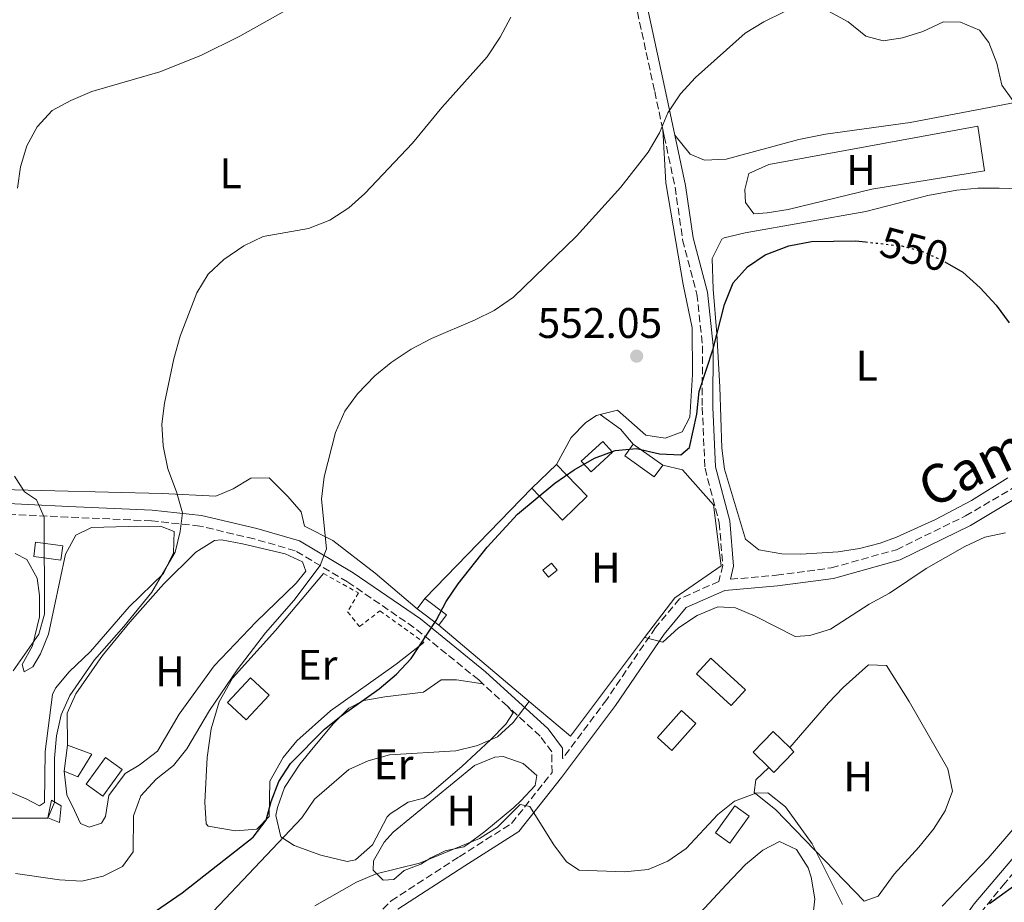
# Model space of a CAD drawing. Units: metres. Extents: x 580213 to 583654, y 4724270 to 4726624.
# Drawn here: x 580444 to 580674, y 4725643 to 4725849 of the extents above; entities that cross this region are included whole.
import ezdxf
from ezdxf.enums import TextEntityAlignment as Align

# ---------------------------------------------------------------- set-up
doc = ezdxf.new("R2010")
doc.units = ezdxf.units.M
doc.header["$MEASUREMENT"] = 0
for name, pattern in [('DGN Style 2', [1.7399219301090239, 1.043953158065414, -0.6959687720436097]), ('DGN Style 3', [2.435890702152634, 1.739921930109024, -0.6959687720436097]), ('DGN Style 5', [1.217945351076317, 0.5219765790327072, -0.6959687720436097])]:
    doc.linetypes.add(name, pattern=pattern)
for name, color, linetype, lineweight in [('Camino', 7, 'DGN Style 3', 0), ('Caseta-cabaña', 1, 'Continuous', 0), ('Cota de curva de nivel directora', 7, 'Continuous', 0), ('Cota de punto acotado terreno', 7, 'Continuous', 0), ('Curva de nivel directora', 30, 'Continuous', 30), ('Curva de nivel directora no vista', 30, 'DGN Style 5', 30), ('Curva de nivel intermedia', 30, 'Continuous', 0), ('Edificio', 1, 'Continuous', 13), ('Estanque', 4, 'Continuous', 0), ('Etiqueta de uso rústico', 92, 'Continuous', 0), ('Línea de cambio de uso (parcela vista)', 92, 'Continuous', 0), ('Línea de muro de contención', 1, 'Continuous', 13), ('Margen derecho', 7, 'Continuous', 0), ('Piscina', 1, 'Continuous', 0), ('Punto acotado terreno (símbolo)', 7, 'Continuous', 0), ('Tela metálica o alambrada', 7, 'DGN Style 2', 0)]:
    doc.layers.add(name, color=color, linetype=linetype, lineweight=lineweight)
doc.styles.add('Style-Arial', font='arial.ttf')

# ---------------------------------------------------------------- blocks, each defined once
blk = doc.blocks.new('5PATER')
at = {"layer": 'Estanque', "linetype": 'Continuous', "lineweight": 0}
h = blk.add_hatch(color=51, dxfattribs=at)
edge = h.paths.add_edge_path()
edge.add_ellipse((0, 0), major_axis=(-0.1095731443231308, -0.1110710700762829), ratio=0.9994222409660317, start_angle=0, end_angle=360)

msp = doc.modelspace()

# ---------------------------------------------------------------- linework, layer by layer
at = {"layer": 'Camino', "color": 7, "linetype": 'DGN Style 3', "lineweight": 0, "extrusion": (0.122048435984191, -0.1112044111417069, 0.986274686999742), "elevation": -454123.3359693232, "flags": 128}
msp.add_lwpolyline([(3884153.590850597, 2715935.344981297), (3884153.590850596, 2715943.218385899)], dxfattribs=at)
at = {"layer": 'Camino', "color": 7, "linetype": 'DGN Style 3', "lineweight": 0}
for points in [[(580594.4400000006, 4725823.710000001, 554.2700000000042), (580592.4899999973, 4725832.850000001, 555.2899999999937), (580588.3699999999, 4725851.750000001, 556.570000000007), (580585.3799999993, 4725871.350000001, 557.8500000000058), (580581.6900000012, 4725892.290000001, 559.1199999999955), (580580.6400000007, 4725900.34, 559.9600000000065)], [(580594.4400000006, 4725823.710000001, 554.2700000000042), (580594.7800000004, 4725822.140000002, 554.0899999999965), (580597.3299999986, 4725810.160000001, 552.7400000000052), (580599.0899999999, 4725797.840000001, 551.6499999999943), (580602.4400000004, 4725785.140000001, 550.9199999999983), (580603.7199999989, 4725773.01, 550.1900000000024), (580603.670000002, 4725758.680000001, 549.279999999999), (580604.3200000002, 4725744.390000001, 548.0000000000001), (580607.6700000007, 4725731.65, 546.9100000000036), (580608.4699999987, 4725721.710000001, 545.9900000000054), (580607.5700000002, 4725717.930000001, 545.8399999999965), (580598.35, 4725713.840000001, 545.2700000000042), (580592.7399999974, 4725707.119999999, 545.0800000000019), (580581.3099999991, 4725690.300000002, 543.8099999999977), (580570.9800000002, 4725676.470000001, 541.8099999999978)], [(580610.2600000014, 4725718.430000002, 545.8800000000047), (580621.0300000004, 4725719.350000001, 546.1799999999931), (580633.8899999994, 4725721.100000001, 546.1799999999931), (580649.14, 4725725.350000001, 546.7200000000012), (580665.3200000006, 4725733.240000002, 546.9100000000036), (580678.9499999986, 4725741.270000001, 547.2700000000042)], [(580552.3099999975, 4725693.960000001, 546.679999999993), (580551.3399999997, 4725694.850000001, 546.9100000000036), (580536.1999999986, 4725707.140000002, 550.5500000000029), (580520.6399999994, 4725717.83, 553.1100000000006), (580508.4099999985, 4725725.100000001, 555.479999999996), (580498.7500000005, 4725727.880000002, 556.75), (580486.05, 4725730.880000002, 559.3099999999978), (580474.749999999, 4725732.090000001, 561.1300000000048), (580455.170000001, 4725732.980000001, 563.679999999993), (580436.2699999983, 4725733.880000001, 567.5099999999948), (580428.8399999985, 4725733.920000001, 568.6000000000058)], [(580697.9400000008, 4725721.480000001, 548.8300000000019), (580692.030000001, 4725706.560000001, 548.5800000000019), (580690.6899999998, 4725702.300000003, 548.5399999999936), (580690.3900000004, 4725700.410000001, 548.5399999999936), (580690.6099999994, 4725698.42, 548.5399999999936), (580692.489999997, 4725692.050000002, 548.5), (580693.6099999989, 4725684.160000003, 548.3399999999966), (580694.1799999989, 4725674.270000001, 548.1900000000023), (580693.8900000006, 4725672.290000001, 548.1999999999972), (580693.3500000021, 4725670.779999999, 548.1900000000023), (580691.1399999991, 4725667.020000001, 548.1399999999995), (580686.3799999983, 4725660.949999999, 548.2100000000065), (580674.5000000005, 4725647.33, 549.5200000000041), (580669.3000000013, 4725640.910000001, 550.1300000000047), (580664.0300000008, 4725633.480000001, 550.4199999999984), (580662.3299999976, 4725630.850000001, 550.3600000000006)], [(580518.7300000007, 4725630.75, 533.050000000003), (580530.8399999986, 4725643.170000001, 534.8699999999952), (580546.7899999989, 4725653.480000001, 537.4199999999983), (580559.0500000011, 4725661.28, 538.8800000000048), (580568.5199999993, 4725673.2, 541.330000000002), (580568.4600000011, 4725678.050000001, 542.1600000000036), (580565.7499999999, 4725681.689999999, 543.6199999999953), (580558.0499999997, 4725688.730000001, 545.3800000000048)]]:
    msp.add_polyline3d(points, dxfattribs=at)
at = {"layer": 'Caseta-cabaña', "color": 1, "linetype": 'Continuous', "lineweight": 0}
msp.add_polyline3d([(580453.6399999997, 4725665.390000001, 560.5), (580453.2400000002, 4725661.51, 559.9499999999971), (580450.4900000002, 4725662.619999999, 560.1300000000047), (580451.3399999999, 4725666.730000001, 560.3099999999977)], close=True, dxfattribs=at)
msp.add_polyline3d([(580453.2400000002, 4725661.51, 559.9499999999971), (580450.4900000002, 4725662.619999999, 560.1300000000047), (580451.3399999999, 4725666.730000001, 560.3099999999977), (580453.6399999997, 4725665.390000001, 560.5), (580453.2400000002, 4725661.51, 559.9499999999971)], dxfattribs=at)
at = {"layer": 'Curva de nivel directora', "color": 30, "linetype": 'Continuous', "lineweight": 30, "flags": 128}
for points, elevation in [([(580473.1699999988, 4725639.029999999), (580481.9599999997, 4725645.03), (580498.5299999992, 4725658.050000003), (580501.589999999, 4725662.010000001), (580502.7299999989, 4725666.420000001), (580504.5499999984, 4725671.080000001), (580507.2799999998, 4725675.340000002), (580515.2300000003, 4725683.310000002), (580519.1199999995, 4725686.45), (580528.0099999988, 4725692.750000002), (580532.0799999991, 4725696.250000002), (580535.499999999, 4725699.890000001), (580541.3899999986, 4725708.800000003), (580543.72, 4725713.220000002), (580546.5599999987, 4725717.340000001), (580553.3099999989, 4725725.970000001), (580560.4500000003, 4725733.640000002), (580569.1799999987, 4725740.900000001), (580573.7299999995, 4725744.010000001), (580578.4799999993, 4725746.750000001), (580583.3299999996, 4725748.539999999), (580588.3200000008, 4725749), (580593.6699999997, 4725747.810000001), (580598.6699999997, 4725747.550000002), (580600.7300000004, 4725749.240000002), (580602.38, 4725757.030000002), (580602.9500000001, 4725762.359999999), (580606.2600000004, 4725772.350000001), (580608.9, 4725782.710000001), (580610.9400000008, 4725787.800000003), (580614.2399999999, 4725791.58), (580618.3999999996, 4725794.350000001), (580623.9299999995, 4725796.480000001), (580629.2699999993, 4725797.500000001), (580639.5299999987, 4725797.65), (580641.869999999, 4725797.390000002)], 550.0000000000001), ([(580660.479999999, 4725792.720000003), (580664.6399999987, 4725790.320000002), (580668.709999999, 4725786.640000001), (580672.4899999987, 4725782.580000001), (580675.5099999985, 4725778.41)], 550.0000000000002), ([(580679.0800000003, 4725648.400000001), (580670.9199999997, 4725642.42)], 550.0000000000002)]:
    msp.add_lwpolyline(points, dxfattribs=dict(at, elevation=elevation))
at = {"layer": 'Curva de nivel directora no vista', "color": 30, "linetype": 'DGN Style 5', "lineweight": 30, "elevation": 550.0000000000005, "flags": 128}
msp.add_lwpolyline([(580641.869999999, 4725797.390000002), (580650.4199999986, 4725796.439999999), (580655.2499999988, 4725795.160000001), (580660.0399999988, 4725792.970000001), (580660.479999999, 4725792.720000003)], dxfattribs=at)
at = {"layer": 'Curva de nivel intermedia', "color": 30, "linetype": 'Continuous', "lineweight": 0, "flags": 128}
for points, elevation in [([(580443.4100000019, 4725809.939999999), (580444.0599999999, 4725814.970000001), (580445.5700000009, 4725819.859999999), (580448.0000000006, 4725824.29), (580451.4900000019, 4725828.109999999), (580455.8799999995, 4725830.519999999), (580460.7900000003, 4725832.619999998), (580476.6700000013, 4725837.180000001), (580486.3099999994, 4725841.029999999), (580495.400000002, 4725845.529999998), (580508.9699999996, 4725853.09), (580518.4300000012, 4725857.27), (580522.8000000009, 4725859.710000001), (580531.7100000003, 4725865.949999999), (580538.7900000013, 4725873.359999998), (580541.9400000008, 4725877.319999999), (580542.6500000015, 4725881.249999999), (580537.2800000004, 4725893.940000001), (580535.9700000006, 4725898.849999999), (580535.3800000005, 4725903.96), (580536.1600000006, 4725914.439999999), (580537.0500000002, 4725919.359999998), (580539.6900000023, 4725929.49)], 565.0000000000001), ([(580633.1000000003, 4725851.499999999), (580637.8700000002, 4725848.880000001), (580641.9699999996, 4725845.539999999), (580646.050000001, 4725844.439999999), (580650.5400000014, 4725845.119999999), (580655.3000000002, 4725846.670000001), (580660.1500000005, 4725848.880000001), (580664.1600000004, 4725848.789999999)], 555.0000000000001), ([(580558.87, 4725849.999999999), (580556.350000001, 4725845.279999998), (580553.3500000014, 4725840.699999998), (580542.7300000021, 4725828.880000001), (580535.85, 4725820.529999998), (580524.6900000018, 4725808.689999998), (580520.9700000003, 4725805.34), (580516.4700000009, 4725802.51), (580511.4999999999, 4725800.55), (580500.9100000019, 4725798.63), (580496.4000000012, 4725796.48), (580491.7099999995, 4725793.25), (580488.0400000016, 4725789.850000001), (580485.3400000016, 4725785.429999999), (580481.4700000002, 4725775.289999999), (580480.0000000016, 4725770.029999998), (580477.7900000011, 4725759.659999999), (580477.190000002, 4725754.689999999), (580477.5200000006, 4725749.640000002), (580478.5900000012, 4725744.239999999), (580480.5899999995, 4725738.850000001), (580481.990000001, 4725733.99), (580481.4800000014, 4725729.63), (580480.3300000002, 4725724.759999999), (580474.8200000006, 4725715.439999999), (580468.3099999994, 4725707.369999999), (580461.4500000018, 4725699.54), (580455.6700000018, 4725691.249999999), (580453.6300000009, 4725686.679999999), (580452.4800000021, 4725681.810000001), (580452.0300000006, 4725676.570000002), (580452.0700000008, 4725666.15), (580450.4500000003, 4725662.489999999), (580438.1600000013, 4725662.480000001)], 560), ([(580442.890000001, 4725649.519999999), (580453.2199999997, 4725648.07), (580458.4800000014, 4725647.8), (580463.4800000014, 4725648.92), (580467.9500000018, 4725651.17), (580470.490000001, 4725654.599999999), (580470.5700000015, 4725663.06), (580472.2900000003, 4725667.749999999), (580475.8600000021, 4725671.640000001), (580479.9300000002, 4725674.800000001), (580483.0300000003, 4725678.730000001), (580488.320000001, 4725687.74), (580494.8000000007, 4725697.220000001), (580501.4300000003, 4725705.87), (580508.1100000013, 4725713.42), (580514.2400000001, 4725721.659999999), (580515.7199999999, 4725725.510000001), (580514.5599999998, 4725737.199999998), (580515.1699999999, 4725742.369999998), (580517.85, 4725752.739999999), (580520.0400000005, 4725757.739999999), (580522.9500000007, 4725761.800000001), (580527.0099999999, 4725766.000000001), (580530.89, 4725769.15), (580535.5200000014, 4725772.270000001), (580540.2900000013, 4725774.800000001), (580550.5100000005, 4725779.11), (580554.9699999996, 4725781.350000001), (580559.5200000005, 4725784.49), (580574.2300000002, 4725798.699999999), (580584.5800000012, 4725810.219999999), (580590.9800000007, 4725818.4), (580593.6400000005, 4725822.880000002), (580595.5899999996, 4725827.59), (580598.5500000012, 4725832.079999999), (580602.0800000007, 4725835.899999999), (580613.7100000002, 4725846.21), (580618.1200000002, 4725848.930000001), (580622.860000001, 4725851.21)], 555.0000000000001), ([(580664.1600000004, 4725848.789999999), (580668.5900000005, 4725846.930000001), (580670.7699999999, 4725844.04), (580672.6500000019, 4725839.189999999), (580673.8200000009, 4725834.039999999), (580676.3500000011, 4725830.49)], 555.0000000000001), ([(580442.3800000013, 4725696.96), (580448.3700000016, 4725705.59), (580449.7000000017, 4725710.289999999), (580449.6500000001, 4725732.949999999), (580447.8300000007, 4725736.99), (580445.03, 4725738.92), (580442.690000002, 4725742.569999999)], 565.0000000000001), ([(580590.2000000007, 4725704.759999999), (580594.4500000018, 4725703.699999999), (580598.1500000011, 4725707.07), (580602.4699999995, 4725709.970000002), (580607.3100000009, 4725711.980000001), (580611.4900000007, 4725711.719999999), (580616.0999999996, 4725709.800000002), (580625.4400000004, 4725705.060000001), (580628.8899999993, 4725705.289999999), (580633.6799999992, 4725706.76), (580642.7200000006, 4725712.58), (580647.5100000006, 4725715.17), (580656.0600000002, 4725720.98), (580665.1200000015, 4725726.060000001), (580669.7900000009, 4725728.26), (580674.7000000017, 4725729.289999999)], 545), ([(580480.9000000001, 4725631.900000001), (580509.9199999997, 4725662.61), (580512.9100000003, 4725666.929999999), (580520.9200000011, 4725673.909999999), (580525.4899999998, 4725675.939999999), (580530.4899999999, 4725677.349999999), (580546.0100000009, 4725678.279999998), (580551.0600000003, 4725679.539999999), (580555.780000001, 4725681.509999999), (580559.44, 4725684.91), (580563.1700000005, 4725689.850000001)], 545), ([(580636.5100000014, 4725642.310000001), (580629.4100000003, 4725656.470000001), (580623.1700000018, 4725665.189999999), (580619.0000000009, 4725668.429999998), (580616.2500000016, 4725668.390000001), (580611.2200000002, 4725666.49), (580607.3300000011, 4725663.359999998), (580599.89, 4725655.41), (580595.6500000021, 4725652.449999999), (580591.030000002, 4725650.529999999), (580585.5, 4725649.949999998), (580574.8700000016, 4725650.350000001), (580571.9300000002, 4725652.300000002), (580568.9000000015, 4725656.269999999), (580563.3499999993, 4725665.27), (580561.0500000016, 4725665.699999999)], 540.0000000000001), ([(580561.0500000016, 4725665.699999999), (580555.7699999998, 4725660.429999999), (580551.560000001, 4725657.720000001), (580537.5000000016, 4725651.949999998), (580527.3700000019, 4725649.51), (580522.7699999996, 4725647.560000001), (580513.0100000009, 4725641.98)], 540.0000000000001), ([(580677.4199999997, 4725661.060000001), (580670.6400000004, 4725653.119999999), (580659.7999999997, 4725641.930000001)], 545)]:
    msp.add_lwpolyline(points, dxfattribs=dict(at, elevation=elevation))
at = {"layer": 'Edificio', "color": 1, "linetype": 'Continuous', "lineweight": 13, "extrusion": (0.01726400271993269, -0.01234033407460271, 0.9997748098271997), "elevation": -47742.63442173327, "flags": 128}
msp.add_lwpolyline([(4182183.924751535, 2275261.670162771), (4182180.519857998, 2275261.67016277), (4182180.518125198, 2275270.152338023), (4182183.923018734, 2275270.152338022), (4182183.924751535, 2275261.670162771)], close=True, dxfattribs=at)
at = {"layer": 'Edificio', "color": 51, "linetype": 'Continuous', "lineweight": 13, "extrusion": (0.01726400271993269, -0.01234033407460271, 0.9997748098271997), "elevation": -47742.63442173327, "flags": 128}
msp.add_lwpolyline([(4182183.924751535, 2275261.670162771), (4182180.519857998, 2275261.67016277), (4182180.518125198, 2275270.152338023), (4182183.923018734, 2275270.152338022)], dxfattribs=at)
at = {"layer": 'Edificio', "color": 51, "linetype": 'Continuous', "lineweight": 13, "extrusion": (0.01726652354027641, -0.01233680594910965, 0.9997748098365987), "elevation": -47724.49782556523, "flags": 128}
msp.add_lwpolyline([(4182648.851468984, 2274415.737905161), (4182648.851468984, 2274407.255729732)], dxfattribs=at)
at = {"layer": 'Edificio', "color": 1, "linetype": 'Continuous', "lineweight": 13, "extrusion": (0.02415699707487887, -0.02511113341146592, 0.9993927508597988), "elevation": -104092.5981818116, "flags": 128}
msp.add_lwpolyline([(3694674.5416638, 3001368.475717326), (3694666.514631227, 3001368.468788707), (3694666.498550052, 3001378.800445952), (3694674.532789281, 3001378.800445952), (3694674.5416638, 3001368.475717326)], close=True, dxfattribs=at)
at = {"layer": 'Edificio', "color": 51, "linetype": 'Continuous', "lineweight": 13, "extrusion": (0.02415699707487887, -0.02511113341146592, 0.9993927508597988), "elevation": -104092.5981455761, "flags": 128}
msp.add_lwpolyline([(3694674.532789281, 3001378.800445952), (3694674.5416638, 3001368.475717326), (3694666.514631227, 3001368.468788707), (3694666.498550052, 3001378.800445952)], dxfattribs=at)
at = {"layer": 'Edificio', "color": 51, "linetype": 'Continuous', "lineweight": 13, "flags": 128}
for points, elevation in [([(580563.7800000003, 4725739.720000001), (580569.5700000003, 4725745.289999999)], 551.7400000000052), ([(580536.9500000002, 4725711.52), (580538.7400000002, 4725713.9)], 552.4700000000012), ([(580463.3899999997, 4725667.680000001), (580459.5, 4725670.480000001), (580463.9800000004, 4725676.689999999), (580467.8700000001, 4725673.890000001), (580463.3899999997, 4725667.680000001)], 561.0399999999937)]:
    msp.add_lwpolyline(points, dxfattribs=dict(at, elevation=elevation))
at = {"layer": 'Edificio', "color": 1, "linetype": 'Continuous', "lineweight": 13, "extrusion": (0.219179402569619, -0.02813347553499357, 0.9752788816761834), "elevation": -5175.925446164925, "flags": 128}
msp.add_lwpolyline([(4761170.416005223, 25403.34673603624), (4761167.038520952, 25403.34673603624), (4761167.048232323, 25409.95374032692), (4761170.425716593, 25409.95374032599), (4761170.416005223, 25403.34673603624)], close=True, dxfattribs=at)
at = {"layer": 'Edificio', "color": 51, "linetype": 'Continuous', "lineweight": 13, "extrusion": (0.219179402569619, -0.02813347553499357, 0.9752788816761834), "elevation": -5175.925446164925, "flags": 128}
msp.add_lwpolyline([(4761167.038520952, 25403.34673603624), (4761167.048232323, 25409.95374032692), (4761170.425716593, 25409.95374032599), (4761170.416005223, 25403.34673603624), (4761167.038520952, 25403.34673603624)], dxfattribs=at)
at = {"layer": 'Edificio', "color": 1, "linetype": 'Continuous', "lineweight": 13, "extrusion": (-0.02268081776052778, 0.01705826209173542, 0.9995972169829823), "elevation": 67997.62042047385, "flags": 128}
msp.add_lwpolyline([(-4125705.947057022, -2375561.813844081), (-4125702.97704627, -2375561.8198524), (-4125702.980538543, -2375568.156419907), (-4125705.95854123, -2375568.156419906), (-4125705.947057022, -2375561.813844081)], close=True, dxfattribs=at)
at = {"layer": 'Edificio', "color": 51, "linetype": 'Continuous', "lineweight": 13, "extrusion": (-0.02264621206983171, 0.01710410110466167, 0.9995972182855902), "elevation": 68234.33239169835, "flags": 128}
msp.add_lwpolyline([(-4120887.84898441, -2383909.564243745), (-4120887.850331204, -2383903.221657665), (-4120884.88031437, -2383903.221657665)], dxfattribs=at)
at = {"layer": 'Edificio', "color": 51, "linetype": 'Continuous', "lineweight": 13, "extrusion": (-0.02269290272399409, 0.01708694848820337, 0.9995964527534703), "elevation": 68126.16783056772, "flags": 128}
msp.add_lwpolyline([(-4124392.041396535, -2377833.42672946), (-4124392.041396535, -2377839.763297931)], dxfattribs=at)
at = {"layer": 'Edificio', "color": 1, "linetype": 'Continuous', "lineweight": 13, "extrusion": (-0.0979868355379653, -0.1065705879823125, 0.9894651534229794), "elevation": -559970.7336291122, "flags": 128}
msp.add_lwpolyline([(-2771125.803196585, 3831002.07934421), (-2771125.807319648, 3830997.03690601), (-2771136.77004285, 3830997.03690601), (-2771136.773281096, 3831002.072647123), (-2771125.803196585, 3831002.07934421)], close=True, dxfattribs=at)
at = {"layer": 'Edificio', "color": 51, "linetype": 'Continuous', "lineweight": 13, "extrusion": (-0.0979868355379653, -0.1065705879823125, 0.9894651534229794), "elevation": -559970.7336291124, "flags": 128}
msp.add_lwpolyline([(-2771125.807319648, 3830997.03690601), (-2771136.77004285, 3830997.03690601), (-2771136.773281096, 3831002.072647123), (-2771125.803196585, 3831002.07934421), (-2771125.807319648, 3830997.03690601)], dxfattribs=at)
at = {"layer": 'Edificio', "color": 1, "linetype": 'Continuous', "lineweight": 13, "extrusion": (-0.02194737658711635, 0.02054000582226539, 0.9995481083078316), "elevation": 84882.5516323981, "flags": 128}
msp.add_lwpolyline([(-3847026.271516578, -2803983.797272809), (-3847018.368801855, -2803983.797272808), (-3847018.368966355, -2803989.785377682), (-3847026.271681079, -2803989.785377682), (-3847026.271516578, -2803983.797272809)], close=True, dxfattribs=at)
at = {"layer": 'Edificio', "color": 51, "linetype": 'Continuous', "lineweight": 13, "extrusion": (-0.02194737658711635, 0.02054000582226539, 0.9995481083078316), "elevation": 84882.5516323981, "flags": 128}
msp.add_lwpolyline([(-3847018.368801855, -2803983.797272808), (-3847018.368966355, -2803989.785377682), (-3847026.271681079, -2803989.785377682), (-3847026.271516578, -2803983.797272809), (-3847018.368801855, -2803983.797272808)], dxfattribs=at)
at = {"layer": 'Edificio', "color": 51, "linetype": 'Continuous', "lineweight": 13, "extrusion": (0.03837611273514439, -0.000261952985733718, 0.999263331335626), "elevation": 21588.09228334656, "flags": 128}
msp.add_lwpolyline([(4729527.469975392, -547924.4450422568), (4729531.014909871, -547920.7581008016), (4729535.887014798, -547925.4484092752), (4729532.133586882, -547929.3569996695)], dxfattribs=at)
at = {"layer": 'Edificio', "color": 1, "linetype": 'Continuous', "lineweight": 13, "elevation": 561.0399999999937, "flags": 128}
msp.add_lwpolyline([(580467.8700000001, 4725673.890000001), (580463.3899999997, 4725667.680000001), (580459.5, 4725670.480000001), (580463.9800000004, 4725676.689999999), (580467.8700000001, 4725673.890000001)], close=True, dxfattribs=at)
at = {"layer": 'Edificio', "color": 1, "linetype": 'Continuous', "lineweight": 13}
msp.add_polyline3d([(580625.1399999997, 4725678.07, 544.2700000000041), (580620.4100000003, 4725673.220000001, 544.4499999999971), (580619.2300000004, 4725674.380000001, 544.4900000000052), (580615.5700000003, 4725677.949999999, 544.6300000000047), (580620.29, 4725682.789999999, 544.4499999999971), (580624.1699999999, 4725679.01, 544.3000000000029)], close=True, dxfattribs=at)
at = {"layer": 'Edificio', "color": 51, "linetype": 'Continuous', "lineweight": 13}
msp.add_polyline3d([(580624.1699999999, 4725679.01, 544.3000000000029), (580625.1399999997, 4725678.07, 544.2700000000041), (580620.4100000003, 4725673.220000001, 544.4499999999971), (580619.2300000004, 4725674.380000001, 544.4900000000052)], dxfattribs=at)
at = {"layer": 'Línea de cambio de uso (parcela vista)', "color": 92, "linetype": 'Continuous', "lineweight": 0, "extrusion": (0.3082856322917654, 0.01445981062923122, 0.9511839374164355), "elevation": 247842.451435263, "flags": 128}
msp.add_lwpolyline([(4693358.428180897, -762073.9939806664), (4693362.023532918, -762071.0454142633), (4693365.71273981, -762066.2175418012)], dxfattribs=at)
at = {"layer": 'Línea de cambio de uso (parcela vista)', "color": 92, "linetype": 'Continuous', "lineweight": 0, "extrusion": (0.1398609440622145, -0.03397923154954959, 0.9895879587734121), "elevation": -78831.41131231091, "flags": 128}
msp.add_lwpolyline([(4729230.690825845, 545815.7682898075), (4729230.690825845, 545820.5623069126)], dxfattribs=at)
at = {"layer": 'Línea de cambio de uso (parcela vista)', "color": 92, "linetype": 'Continuous', "lineweight": 0, "extrusion": (0.01315954234601601, 0.013569464192607, 0.9998213320822721), "elevation": 72315.35134069268, "flags": 128}
msp.add_lwpolyline([(580481.2176445173, 4725167.662864313), (580506.264425204, 4725193.485241763)], dxfattribs=at)
at = {"layer": 'Línea de cambio de uso (parcela vista)', "color": 92, "linetype": 'Continuous', "lineweight": 0}
for points in [[(580680.9299999997, 4725830.810000001, 555.6000000000058), (580669.2199999997, 4725828.550000001, 554.5800000000017), (580652.3799999999, 4725825.300000001, 554.0200000000041), (580632.54, 4725822.619999999, 553.8099999999977), (580626.3200000003, 4725821.32, 553.7899999999936), (580609.2999999998, 4725816.720000001, 553.7899999999936), (580604.2000000002, 4725816.51, 554.0200000000041), (580600.8300000001, 4725817.930000001, 554.25), (580597.2699999996, 4725822.4, 554.070000000007)], [(580615.75, 4725803.960000001, 552.0099999999948), (580613.8200000003, 4725806.57, 552.2400000000052), (580613.6299999999, 4725809.630000001, 552.2400000000052), (580614.5999999996, 4725813.430000001, 552.2400000000052), (580619.29, 4725815.52, 552.2400000000052), (580668.1500000004, 4725824.480000001, 552.2400000000052), (580669.75, 4725813.99, 552.4700000000012), (580643.3899999997, 4725809.720000001, 552.0099999999948), (580623.7800000003, 4725804.960000001, 551.929999999993), (580618.9000000004, 4725804.180000001, 551.9700000000012), (580615.75, 4725803.960000001, 552.0099999999948)], [(580579.79, 4725757.01, 551.4100000000036), (580583.8200000003, 4725758.01, 551.779999999999), (580590.4900000002, 4725752.130000001, 551.5599999999977), (580595.0199999996, 4725751.449999999, 551.3300000000017), (580598.9400000004, 4725752.960000001, 551.3300000000017), (580600.7999999998, 4725756.34, 551.3300000000017), (580601.3700000001, 4725766.32, 551.5399999999936), (580601.3300000001, 4725777.289999999, 551.7700000000041), (580599.2300000004, 4725787.4, 552.4700000000012), (580595.1399999997, 4725811.230000001, 553.9400000000023), (580594.4400000004, 4725823.710000001, 554.2700000000041)], [(580626.79, 4725724.300000001, 548.1399999999994), (580622.3099999996, 4725724.390000001, 548.1399999999994), (580616.9000000004, 4725725.34, 548.1399999999994), (580613.7999999998, 4725727.779999999, 547.9100000000036), (580608.9199999999, 4725744.199999999, 548.1399999999994), (580608.29, 4725749.140000001, 548.2899999999936), (580607.7999999998, 4725763.449999999, 549.5), (580607.0599999996, 4725775.84, 549.9600000000064), (580606.2000000002, 4725786.33, 550.6399999999994), (580605.9600000001, 4725793.480000001, 551.1000000000058), (580608.2300000004, 4725798.060000001, 550.8899999999994), (580608.8099999996, 4725798.33, 550.8699999999953), (580613.7000000002, 4725799.470000001, 550.8800000000047), (580641.9400000004, 4725804.529999999, 550.6199999999953), (580656.4800000004, 4725808.220000001, 550.7899999999936), (580663.2400000002, 4725809.529999999, 551.1000000000058), (580668.2100000001, 4725809.949999999, 551.5099999999948), (580673.1900000004, 4725809.939999999, 552.0500000000029), (580684.8399999999, 4725809.539999999, 553.0500000000029)], [(580569.5700000003, 4725745.289999999, 549.9600000000064), (580572.9900000002, 4725751.609999999, 550.4199999999983), (580576.4000000004, 4725755.140000001, 550.9700000000012), (580578.9100000003, 4725756.789999999, 551.3300000000017), (580579.79, 4725757.01, 551.4100000000036)], [(580536.9500000002, 4725711.52, 550.4199999999983), (580527.0899999999, 4725719.83, 552.5800000000017), (580517.1900000004, 4725727.460000001, 554.3000000000029), (580510.5800000001, 4725730.880000001, 554.9799999999959), (580509.8099999996, 4725734.220000001, 555.6600000000036), (580506.7000000002, 4725737.83, 556.1199999999953), (580502.2699999996, 4725742.15, 557.029999999999), (580498.04, 4725742.100000001, 558.1699999999983), (580493.8399999999, 4725739.560000001, 558.3999999999943), (580489.7800000003, 4725737.91, 559.0800000000017), (580477.2199999997, 4725738.480000001, 560.679999999993), (580439.5700000003, 4725739.449999999, 565.0099999999948)], [(580675.1900000004, 4725742.130000001, 548.3600000000006), (580666.6699999999, 4725736.890000001, 548.2299999999959), (580658.2400000002, 4725732.430000001, 548.1399999999994), (580649.1799999997, 4725728.25, 547.9600000000064), (580645.3300000001, 4725726.869999999, 547.9100000000036), (580640.4500000002, 4725725.630000001, 547.9600000000064), (580635.5099999999, 4725724.880000001, 548.0899999999965), (580626.79, 4725724.300000001, 548.1399999999994)], [(580439.1399999997, 4725669.689999999, 561.820000000007), (580445.4500000002, 4725667, 561.1300000000047), (580448.5300000003, 4725665.430000001, 561.1300000000047), (580449.6900000004, 4725666.180000001, 560.9100000000036), (580449.8300000001, 4725678.140000001, 561.1300000000047), (580451.6100000005, 4725691.430000001, 561.7700000000041), (580452.2699999996, 4725692.91, 561.820000000007), (580455.5099999999, 4725696.779999999, 561.7299999999959), (580460.4800000004, 4725701.480000001, 561.5899999999965), (580469.5300000003, 4725711.949999999, 561.3600000000006), (580477.5999999996, 4725719.789999999, 561.1300000000047), (580479.8799999999, 4725724.630000001, 561.1300000000047), (580480.0999999996, 4725729.600000001, 560.9100000000036), (580476.8799999999, 4725730.869999999, 561.1300000000047), (580469.29, 4725730.77, 561.1300000000047), (580460.6900000004, 4725730.52, 562.2700000000041), (580457.0599999996, 4725728.720000001, 562.5), (580454.6600000003, 4725724.27, 562.5200000000041), (580450.6500000004, 4725705.58, 562.2700000000041), (580448.7999999998, 4725700.99, 562.3699999999953), (580446.9500000002, 4725697.949999999, 562.5), (580444.9199999999, 4725696.76, 562.9600000000064), (580444.4600000001, 4725698.5, 564.1000000000058), (580446.9100000003, 4725702.859999999, 564.5200000000041), (580448.5499999998, 4725709.640000001, 565.2400000000052), (580448.54, 4725714.640000001, 565.4100000000036), (580448, 4725718.680000001, 565.6900000000023), (580445.5999999996, 4725723.029999999, 566.1300000000047), (580442.8200000003, 4725724.449999999, 566.1499999999943)], [(580455.1100000005, 4725679.619999999, 559.570000000007), (580455.0099999999, 4725687.060000001, 559.3399999999965), (580457.0499999998, 4725691.609999999, 559.1499999999943), (580463.3099999996, 4725700.550000001, 558.779999999999), (580469.6799999997, 4725708.4, 558.6100000000006), (580477.5300000003, 4725717.26, 558.6600000000036), (580485.1699999999, 4725724.800000001, 558.429999999993), (580489.54, 4725727.52, 557.9100000000036), (580491.1100000005, 4725727.65, 557.75), (580496.0800000001, 4725726.689999999, 557.2899999999936), (580506.04, 4725724.34, 556.8300000000017), (580510.1399999997, 4725722.49, 556.6100000000006), (580510.9000000004, 4725720.310000001, 556.6100000000006), (580508.5999999996, 4725717.51, 556.6100000000006), (580499.2400000002, 4725708.49, 556.3800000000047), (580489.4500000002, 4725698.15, 556.3800000000047), (580481.2699999996, 4725686.82, 556.6100000000006), (580476.1699999999, 4725678.210000001, 556.820000000007), (580471.8300000001, 4725674.939999999, 557.4799999999959), (580468.6100000005, 4725672.939999999, 557.75), (580464.7400000002, 4725667.779999999, 558.1999999999971), (580464.0099999999, 4725662.859999999, 558.1999999999971), (580463.0700000003, 4725661.34, 558.1999999999971), (580460.1600000003, 4725660.430000001, 558.1999999999971), (580458.1100000005, 4725661.279999999, 558.1999999999971), (580456.7599999999, 4725664.33, 558.1999999999971), (580454.9600000001, 4725667.949999999, 558.8899999999994), (580454.3099999996, 4725673.49, 559.8000000000029)], [(580538.54, 4725703.600000001, 551.3600000000006), (580532.04, 4725698.550000001, 551.5899999999965), (580516.6600000003, 4725687.65, 551.6499999999943), (580508.7800000003, 4725680.600000001, 551.820000000007), (580505.5599999996, 4725676.720000001, 551.7700000000041), (580502.4800000004, 4725671.180000001, 551.5899999999965), (580502.2999999998, 4725662.869999999, 551.1300000000047), (580499.4199999999, 4725659.91, 551.1300000000047), (580494.4199999999, 4725659.52, 551.1300000000047), (580487.9900000002, 4725660.67, 551.1300000000047), (580487.5800000001, 4725661.220000001, 551.1300000000047), (580487.2199999997, 4725666.220000001, 551.279999999999), (580487.8200000003, 4725676.689999999, 551.5899999999965), (580488.7599999999, 4725683.41, 552.0500000000029), (580490.5700000003, 4725689.710000001, 552.0500000000029), (580493.7100000001, 4725695.289999999, 552.2700000000041), (580503.7699999996, 4725706.42, 552.4900000000052), (580514.9900000002, 4725719.779999999, 552.7299999999959)], [(580624.1699999999, 4725679.01, 539.9600000000064), (580633.2300000004, 4725689.480000001, 540.1900000000023), (580636.6799999997, 4725693.109999999, 540.3699999999953), (580642.5999999996, 4725698.359999999, 540.6399999999994), (580646.8300000001, 4725698.26, 540.6399999999994), (580652.1399999997, 4725689.789999999, 540.6399999999994), (580661.1500000004, 4725674.08, 540.4199999999983), (580662.2400000002, 4725668.84, 540.4199999999983), (580660.5599999996, 4725664.230000001, 540.3300000000017), (580657.7800000003, 4725659.9, 540.1999999999971), (580654.3700000001, 4725655.689999999, 539.9900000000052), (580648.6200000001, 4725649.41, 539.7299999999959), (580644.8700000001, 4725644.289999999, 539.7299999999959), (580641.5599999996, 4725643.050000001, 539.7299999999959), (580620.8600000005, 4725664.52, 539.7299999999959), (580615.8399999999, 4725668.539999999, 539.7299999999959), (580616.2400000002, 4725671.470000001, 539.7299999999959), (580619.2300000004, 4725674.380000001, 539.7299999999959)], [(580558.0499999998, 4725688.730000001, 546.3500000000058), (580559.3799999999, 4725687.140000001, 546.1199999999953), (580557.6600000003, 4725684.49, 545.8899999999994), (580554.1200000001, 4725680.869999999, 545.5599999999977), (580547.4299999997, 4725674.59, 544.9799999999959), (580539.8099999996, 4725668.140000001, 544.3899999999994), (580538.4800000004, 4725667.180000001, 544.2899999999936), (580534.8399999999, 4725666.26, 544.070000000007), (580530.6600000003, 4725663.529999999, 544.0800000000017), (580529.9299999997, 4725662.84, 544.070000000007), (580526.5099999999, 4725656.230000001, 543.6100000000006), (580522.4900000002, 4725652.74, 543.570000000007), (580520.5800000001, 4725652.359999999, 543.6100000000006), (580514.4299999997, 4725653.880000001, 544.070000000007), (580508.1299999999, 4725656.140000001, 545.4400000000023), (580505.04, 4725658.140000001, 546.570000000007), (580503.8799999999, 4725663.109999999, 546.7400000000052), (580504.2199999997, 4725664.99, 546.8000000000029), (580505.8799999999, 4725669.67, 546.9799999999959), (580509.4900000002, 4725675.15, 547.2100000000064), (580512.5899999999, 4725679, 547.3999999999943), (580517.3899999997, 4725684.689999999, 547.6300000000047), (580520.9800000004, 4725688.24, 547.7100000000064), (580524.4699999997, 4725690.050000001, 547.7100000000064), (580529.4000000004, 4725690.930000001, 547.429999999993), (580538.4500000002, 4725691.980000001, 546.3500000000058), (580542.54, 4725694.91, 546.3500000000058), (580546.1500000004, 4725694.850000001, 546.3500000000058), (580552.3099999996, 4725693.960000001, 546.570000000007)], [(580528.9699999997, 4725648, 539.5099999999948), (580526.6100000005, 4725650.300000001, 539.7299999999959), (580526.7300000004, 4725652.49, 539.9600000000064), (580529.1900000004, 4725656.9, 540.0800000000017), (580531.3099999996, 4725659.26, 540.1900000000023), (580550.3700000001, 4725674.82, 542.2400000000052), (580555.0899999999, 4725676.800000001, 542.6300000000047), (580557.0499999998, 4725676.949999999, 542.6999999999971), (580561.7699999996, 4725675.33, 542.6999999999971), (580564.9900000002, 4725672.529999999, 542.6999999999971), (580564.5800000001, 4725670.189999999, 542.6999999999971), (580561.2300000004, 4725666.57, 541.9199999999983), (580559.54, 4725665.02, 541.5599999999977), (580552.75, 4725659.390000001, 541.3300000000017), (580548.79, 4725656.42, 540.5399999999936), (580547.8399999999, 4725655.82, 540.4199999999983), (580543.4699999997, 4725654.890000001, 540.4199999999983), (580540.1399999997, 4725653.25, 539.9600000000064), (580537.8200000003, 4725651.76, 539.9600000000064), (580533.9000000004, 4725650.25, 539.5099999999948), (580531.4500000002, 4725648.17, 539.5099999999948), (580528.9699999997, 4725648, 539.5099999999948)], [(580596.2800000003, 4725632.84, 534.9400000000023), (580609.2999999998, 4725646.930000001, 535.9700000000012), (580613.8300000001, 4725651.689999999, 536.3099999999977), (580617.8200000003, 4725655.01, 536.4900000000052), (580621.7800000003, 4725657.050000001, 536.5399999999936), (580625.7400000002, 4725655.199999999, 536.5399999999936), (580628.5, 4725650.91, 536.5399999999936), (580629.1799999997, 4725648.680000001, 536.5399999999936), (580630.0599999996, 4725643.65, 536.429999999993), (580629.7199999997, 4725640.810000001, 536.3099999999977)]]:
    msp.add_polyline3d(points, dxfattribs=at)
at = {"layer": 'Línea de muro de contención', "color": 1, "linetype": 'Continuous', "lineweight": 13, "extrusion": (0.06025123443428076, -0.05085477537983803, 0.9968869447285443), "elevation": -204798.9111427069, "flags": 128}
msp.add_lwpolyline([(3985743.587052519, 2596391.371046814), (3985743.587052519, 2596363.594774566)], dxfattribs=at)
at = {"layer": 'Línea de muro de contención', "color": 1, "linetype": 'Continuous', "lineweight": 13}
msp.add_polyline3d([(580563.1699999999, 4725689.850000001, 547.0399999999936), (580572.8399999999, 4725681.689999999, 546.0399999999936), (580590.1900000004, 4725704.76, 547.5), (580597.2300000004, 4725714.100000001, 548.0899999999965), (580608.0800000001, 4725721.539999999, 548.0899999999965), (580606.29, 4725735.810000001, 548.320000000007), (580599.0300000003, 4725744.029999999, 548.320000000007)], dxfattribs=at)
at = {"layer": 'Margen derecho', "color": 7, "linetype": 'Continuous', "lineweight": 0}
for points in [[(580597.2699999983, 4725822.400000001, 554.070000000007), (580594.9300000002, 4725833.380000004, 555.2899999999937), (580590.8299999987, 4725852.210000002, 556.570000000007), (580587.8400000002, 4725871.750000002, 557.8500000000058), (580584.1599999989, 4725892.660000003, 559.1199999999955), (580581.879999999, 4725910.199999999, 560.9499999999971), (580579.4299999992, 4725922.580000003, 562.0399999999937), (580572.7600000016, 4725945.500000001, 564.6000000000059), (580570.579999998, 4725957.84, 565.6900000000023), (580570.6299999993, 4725971.630000001, 566.9700000000012), (580570.6700000018, 4725985.770000001, 567.6999999999972)], [(580610.2600000014, 4725718.430000002, 545.8800000000047), (580610.9899999978, 4725721.520000001, 545.9900000000054), (580610.1499999973, 4725732.07, 546.9100000000036), (580606.8000000012, 4725744.770000001, 548.0000000000001), (580606.1700000009, 4725758.74, 549.279999999999), (580606.2199999979, 4725773.140000002, 550.1900000000024), (580604.8999999991, 4725785.59, 550.9199999999983), (580601.5399999997, 4725798.340000002, 551.6499999999943), (580599.7899999995, 4725810.600000001, 552.7400000000052), (580597.2699999983, 4725822.400000001, 554.070000000007)], [(580532.4300000002, 4725641.220000002, 534.8699999999952), (580548.1400000012, 4725651.380000001, 537.4199999999983), (580560.7499999999, 4725659.4, 538.8800000000048), (580570.75, 4725672, 541.2500000000001), (580583.3399999986, 4725688.850000001, 543.8099999999977), (580594.739999998, 4725705.61, 545.0800000000019), (580599.899999999, 4725711.790000001, 545.2700000000042), (580608.9600000004, 4725715.810000001, 545.8099999999977), (580621.3099999976, 4725716.869999999, 546.1799999999931), (580634.3900000001, 4725718.640000002, 546.1799999999931), (580650.0299999998, 4725723, 546.7200000000012), (580666.4800000006, 4725731.02, 546.9100000000036), (580681.7199999979, 4725740.130000001, 547.300000000003)], [(580436.3299999984, 4725736.380000002, 567.5099999999948), (580455.2899999995, 4725735.480000001, 563.679999999993), (580474.9400000012, 4725734.59, 561.1300000000048), (580486.469999998, 4725733.350000001, 559.3099999999978), (580499.3899999997, 4725730.300000003, 556.75), (580509.4099999999, 4725727.41, 555.479999999996), (580521.9800000006, 4725719.940000001, 553.1100000000006), (580537.6999999983, 4725709.150000001, 550.5500000000029), (580552.9699999992, 4725696.75, 546.9100000000036), (580567.6200000007, 4725683.380000002, 543.6199999999953), (580570.949999999, 4725678.890000002, 542.1600000000036), (580570.9800000002, 4725676.470000001, 541.8099999999978)], [(580685.4299999982, 4725663.740000002, 548.1600000000036), (580667.3000000009, 4725642.42, 550.1300000000047), (580661.9299999997, 4725634.86, 550.4199999999984), (580657.6900000018, 4725628.290000001, 550.279999999999), (580655.6499999989, 4725624.310000001, 550.050000000003), (580653.6499999984, 4725619.25, 549.8699999999953), (580645.6199999996, 4725596.850000001, 549.6699999999984), (580640.9499999981, 4725584.77, 549.6399999999994), (580639.2299999993, 4725581.189999999, 549.6399999999994), (580638.3799999978, 4725579.91, 549.6399999999994)]]:
    msp.add_polyline3d(points, dxfattribs=at)
at = {"layer": 'Piscina', "color": 1, "linetype": 'Continuous', "lineweight": 0, "flags": 128}
for points, elevation in [([(580582.7000000002, 4725748.140000001), (580577.6500000004, 4725743.560000001), (580575.3700000001, 4725746.07), (580580.4199999999, 4725750.65), (580582.7000000002, 4725748.140000001)], 551.0599999999978), ([(580614.6799999997, 4725662.960000001), (580610.0999999996, 4725656.630000001), (580606.7400000002, 4725659.060000001), (580611.3300000001, 4725665.390000001), (580614.6799999997, 4725662.960000001)], 539.7299999999959)]:
    msp.add_lwpolyline(points, close=True, dxfattribs=dict(at, elevation=elevation))
at = {"layer": 'Piscina', "color": 4, "linetype": 'Continuous', "lineweight": 0, "flags": 128}
for points, elevation in [([(580575.3700000001, 4725746.07), (580580.4199999999, 4725750.65), (580582.7000000002, 4725748.140000001), (580577.6500000004, 4725743.560000001), (580575.3700000001, 4725746.07)], 551.0599999999978), ([(580606.7400000002, 4725659.060000001), (580611.3300000001, 4725665.390000001), (580614.6799999997, 4725662.960000001), (580610.0999999996, 4725656.630000001), (580606.7400000002, 4725659.060000001)], 539.7299999999959)]:
    msp.add_lwpolyline(points, dxfattribs=dict(at, elevation=elevation))
at = {"layer": 'Piscina', "color": 1, "linetype": 'Continuous', "lineweight": 0, "extrusion": (0.06937100205734323, -0.08596897181421197, 0.9938797713802043), "elevation": -365444.3131066205, "flags": 128}
msp.add_lwpolyline([(3419467.363338604, 3292899.916609993), (3419464.767707659, 3292899.916609993), (3419464.767052714, 3292901.998676172), (3419467.362683657, 3292901.998676171), (3419467.363338604, 3292899.916609993)], close=True, dxfattribs=at)
at = {"layer": 'Piscina', "color": 4, "linetype": 'Continuous', "lineweight": 0, "extrusion": (0.06937100205734323, -0.08596897181421197, 0.9938797713802043), "elevation": -365444.3131066204, "flags": 128}
msp.add_lwpolyline([(3419464.767052714, 3292901.998676172), (3419467.362683657, 3292901.998676171), (3419467.363338604, 3292899.916609993), (3419464.767707659, 3292899.916609993), (3419464.767052714, 3292901.998676172)], dxfattribs=at)
at = {"layer": 'Piscina', "color": 1, "linetype": 'Continuous', "lineweight": 0, "extrusion": (-0.03776670694591956, 0.03341817444495514, 0.9987276412832617), "elevation": 136539.2401347775, "flags": 128}
msp.add_lwpolyline([(-3923846.399468236, -2693321.624724517), (-3923837.933790472, -2693321.624724517), (-3923837.928274079, -2693326.178960946), (-3923846.401440906, -2693326.185579273), (-3923846.399468236, -2693321.624724517)], close=True, dxfattribs=at)
at = {"layer": 'Piscina', "color": 4, "linetype": 'Continuous', "lineweight": 0, "extrusion": (-0.03776670694591956, 0.03341817444495514, 0.9987276412832617), "elevation": 136539.2400679412, "flags": 128}
msp.add_lwpolyline([(-3923837.928274079, -2693326.178960946), (-3923846.401440906, -2693326.185579273), (-3923846.399468236, -2693321.624724517), (-3923837.933790472, -2693321.624724517), (-3923837.928274079, -2693326.178960946)], dxfattribs=at)
at = {"layer": 'Piscina', "color": 4, "linetype": 'Continuous', "lineweight": 0, "extrusion": (-0.00460237899661921, -0.03526572902357351, 0.9993673731236214), "elevation": -168765.2063427861, "flags": 128}
msp.add_lwpolyline([(-35968.05684410606, 4758060.745593207), (-35968.05684410606, 4758066.931488452)], dxfattribs=at)
at = {"layer": 'Piscina', "color": 1, "linetype": 'Continuous', "lineweight": 0}
msp.add_polyline3d([(580460.8200000003, 4725677.51, 561.1600000000036), (580457.5300000003, 4725672.210000001, 560.9400000000023), (580454.3099999996, 4725673.49, 560.9400000000023), (580455.1100000005, 4725679.619999999, 561.1600000000036)], close=True, dxfattribs=at)
at = {"layer": 'Piscina', "color": 4, "linetype": 'Continuous', "lineweight": 0}
msp.add_polyline3d([(580455.1100000005, 4725679.619999999, 561.1600000000036), (580460.8200000003, 4725677.51, 561.1600000000036), (580457.5300000003, 4725672.210000001, 560.9400000000023), (580454.3099999996, 4725673.49, 560.9400000000023)], dxfattribs=at)
at = {"layer": 'Tela metálica o alambrada', "color": 7, "linetype": 'DGN Style 2', "lineweight": 0}
msp.add_polyline3d([(580514.9900000002, 4725719.779999999, 554.1000000000058), (580523.2199999997, 4725715.220000001, 553.8699999999953), (580520.6500000004, 4725710.810000001, 553.6399999999994), (580523.4699999997, 4725707.34, 553.6399999999994), (580528.2400000002, 4725711.050000001, 553.6399999999994), (580538.54, 4725703.600000001, 552.7299999999959)], dxfattribs=at)

# ---------------------------------------------------------------- block references
at = {"layer": 'Punto acotado terreno (símbolo)', "color": 7, "linetype": 'Continuous', "lineweight": 0, "xscale": 10, "yscale": 10, "zscale": 10}
msp.add_blockref('5PATER', (580588.3200000008, 4725770.650000002, 552.0599999999981), dxfattribs=at)

# ---------------------------------------------------------------- texts
at = {"color": 7, "linetype": 'Continuous', "lineweight": 0, "style": 'Style-Arial'}
msp.add_text('Camino', height=9, rotation=25.712, dxfattribs=at).set_placement((580677.1322207742, 4725744.588789206, 548.4900000000052), align=Align.CENTER)
at = {"layer": 'Cota de curva de nivel directora', "color": 7, "linetype": 'Continuous', "lineweight": 0, "style": 'Style-Arial'}
msp.add_text('550', height=7.000000000000002, rotation=345.2103500000001, dxfattribs=at).set_placement((580653.3255648694, 4725795.672915637, 550), align=Align.MIDDLE_CENTER)
at = {"layer": 'Cota de punto acotado terreno', "color": 7, "linetype": 'Continuous', "lineweight": 0, "style": 'Style-Arial'}
msp.add_text('552.05', height=7.000000000000002, dxfattribs=at).set_placement((580565.1400000001, 4725774.9, 552.0599999999977))
at = {"layer": 'Etiqueta de uso rústico', "color": 92, "linetype": 'Continuous', "lineweight": 0, "style": 'Style-Arial'}
for s, p in [('L', (580493.2914203769, 4725813.440010001, 561.8999999999943)), ('H', (580640.8416459911, 4725814.200010001, 552.1300000000047)), ('L', (580642.19142038, 4725768.400010003, 548.7200000000012)), ('H', (580581.1116459903, 4725721.130010002, 548.820000000007)), ('Er', (580513.6254566092, 4725698.390010001, 552.1000000000058)), ('H', (580479.0916459899, 4725696.850009999, 557.3000000000029)), ('Er', (580531.425456608, 4725675.130010002, 544.8800000000047)), ('H', (580640.1816459916, 4725672.260010001, 540.1499999999943)), ('H', (580547.2816459887, 4725664.270009999, 541.3399999999965))]:
    msp.add_text(s, height=7.000000000000002, dxfattribs=at).set_placement(p, align=Align.MIDDLE_CENTER)

doc.saveas('drawing.dxf')
